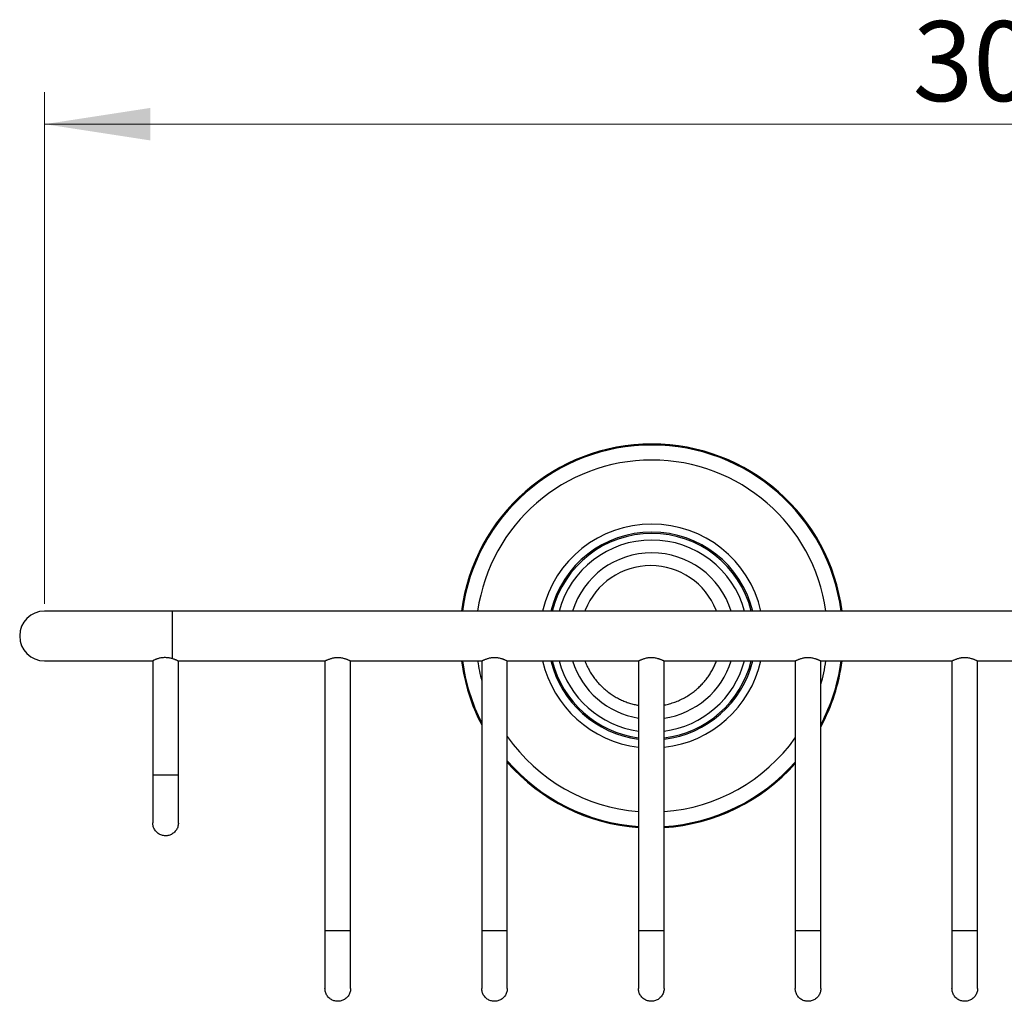
# Model space of a CAD drawing. Units: millimetres. Extents: x 10 to 210, y 13 to 287.
# Drawn here: x 41 to 72, y 189 to 220 of the extents above; entities that cross this region are included whole.
import ezdxf

# ---------------------------------------------------------------- set-up
doc = ezdxf.new("R2010")
doc.units = ezdxf.units.MM
doc.styles.add('SLDTEXTSTYLE2', font='TXT', dxfattribs={"width": 0.605})
doc.dimstyles.new('SLDDIMSTYLE1', dxfattribs={"dimtxt": 2.5, "dimasz": 3.302, "dimexe": 0, "dimexo": 0.0625, "dimtad": 1, "dimlfac": 5, "dimrnd": 1e-09, "dimzin": 12, "dimdsep": 46, "dimtxsty": 'SLDTEXTSTYLE2', "dimsah": 1, "dimcen": 0.09, "dimadec": 0, "dimazin": 3, "dimtfac": 1, "dimtofl": 0, "dimtmove": 0, "dimatfit": 3, "dimfxl": 0, "dimfrac": 2, "dimtolj": 1, "dimtzin": 12, "dimarcsym": 0})

# ---------------------------------------------------------------- blocks, each defined once
blk = doc.blocks.new('_D_1')
at = {"color": 7, "linetype": 'Continuous', "lineweight": 0}
for p, q in [((41.57, 201.616), (41.57, 217.616)), ((101.57, 201.616), (101.57, 217.616)), ((101.57, 216.616), (41.57, 216.616))]:
    blk.add_line(p, q, dxfattribs=at)
at = {"color": 7, "linetype": 'Continuous', "lineweight": 18}
for points in [[(41.57, 216.616), (44.872, 216.108), (44.872, 217.124)], [(101.57, 216.616), (98.268, 217.124), (98.268, 216.108)]]:
    blk.add_solid(points, dxfattribs=at)
at = {"color": 7, "linetype": 'Continuous', "lineweight": 18, "insert": (68.706, 219.838), "char_height": 2.5, "attachment_point": 1, "style": 'SLDTEXTSTYLE2'}
blk.add_mtext('300', dxfattribs=at)

msp = doc.modelspace()

# ---------------------------------------------------------------- linework, layer by layer
at = {"color": 7, "linetype": 'Continuous', "lineweight": 25}
for p, q in [((45.5704, 201.3957), (41.5704, 201.3957)), ((97.5704, 201.3957), (45.5704, 201.3957)), ((41.5704, 199.8357), (44.9504, 199.8357)), ((44.9504, 199.8371), (44.9504, 196.2697)), ((45.7504, 199.8357), (50.3344, 199.8357)), ((45.7504, 196.2696), (45.7504, 199.8357)), ((50.3344, 199.8357), (50.3344, 191.3957)), ((51.1335, 199.8357), (55.2344, 199.8357)), ((51.1344, 191.3957), (51.1344, 199.8357)), ((55.2344, 199.8357), (55.2344, 191.3957)), ((56.0335, 199.8357), (60.1344, 199.8357)), ((56.0344, 191.3957), (56.0344, 199.8357)), ((60.1344, 199.8357), (60.1344, 191.3957)), ((60.9335, 199.8357), (65.0344, 199.8357)), ((60.9344, 191.3957), (60.9344, 199.8357)), ((65.0344, 199.8357), (65.0344, 191.3957)), ((65.8335, 199.8357), (69.9344, 199.8357)), ((65.8344, 191.3957), (65.8344, 199.8357)), ((69.9344, 199.8357), (69.9344, 191.3957)), ((70.7335, 199.8357), (74.8344, 199.8357)), ((70.7344, 191.3957), (70.7344, 199.8357)), ((44.9504, 196.2697), (44.9504, 194.7697)), ((45.7504, 194.7697), (45.7504, 196.2696)), ((50.3344, 191.3956), (50.3344, 189.5957)), ((51.1344, 189.5957), (51.1344, 191.3957)), ((55.2344, 191.3956), (55.2344, 189.5957)), ((56.0344, 189.5957), (56.0344, 191.3957)), ((60.1344, 191.3956), (60.1344, 189.5957)), ((60.9344, 189.5957), (60.9344, 191.3957)), ((65.0344, 191.3956), (65.0344, 189.5957)), ((65.8344, 189.5957), (65.8344, 191.3957)), ((69.9344, 191.3956), (69.9344, 189.5957)), ((70.7344, 189.5957), (70.7344, 191.3957))]:
    msp.add_line(p, q, dxfattribs=at)
for centre, radius, start, end in [((60.5504, 200.6157), 6, 7.46959, 172.53041), ((60.5504, 200.6157), 5.9695, 7.508, 172.492), ((60.5504, 200.6157), 5.5, 8.15307, 171.84693), ((60.5504, 200.6157), 3.5, 12.8769, 167.1231), ((60.5504, 200.6157), 3.25, 13.88654, 166.11346), ((60.5504, 200.6157), 3, 15.07006, 164.92994), ((60.5504, 200.6157), 2.6, 17.4576, 162.5424), ((60.5159, 200.6157), 2.2, 21.60356, 158.39637), ((41.5704, 200.6157), 0.78, 90, 270), ((60.5504, 200.6157), 6, 187.46959, 207.59713), ((60.5504, 200.6157), 5.9695, 187.508, 207.0463), ((60.5504, 200.6157), 5.5, 188.15307, 194.84555), ((60.5504, 200.6157), 3.5, 192.8769, 263.17044), ((60.5504, 200.6157), 3.25, 193.88654, 262.64379), ((60.5504, 200.6157), 3, 195.07006, 262.02651), ((60.5504, 200.6157), 2.6, 197.4576, 260.78634), ((60.5504, 200.6157), 3, 277.35404, 344.92994), ((60.5504, 200.6157), 2.6, 278.49322, 342.5424), ((60.5504, 200.6157), 3.5, 276.29885, 347.1231), ((60.5504, 200.6157), 3.25, 276.78557, 346.11346), ((60.5504, 200.6157), 5.9695, 332.2724, 352.492), ((60.5504, 200.6157), 5.5, 343.88928, 351.84693), ((60.5504, 200.6157), 6, 331.72289, 352.53041), ((60.5504, 200.6157), 5.5, 214.80585, 265.6607), ((60.5504, 200.6157), 5.5, 274.00354, 324.63198), ((60.5504, 200.6157), 5.9695, 220.84207, 266.00285), ((60.5504, 200.6157), 6, 221.1781, 266.02306), ((60.5504, 200.6157), 5.9695, 273.68823, 318.70878), ((60.5504, 200.6157), 6, 273.66944, 318.37025)]:
    msp.add_arc(centre, radius, start, end, dxfattribs=at)
at = {"color": 1, "linetype": 'Continuous', "lineweight": 25}
for start, end in [(14.08103, 165.91897), (194.08103, 262.54441), (276.87914, 345.91897)]:
    msp.add_arc((60.5504, 200.6157), 3.206, start, end, dxfattribs=at)
for points, knots in [([(45.5704, 199.9108), (45.5704, 199.9226), (45.5704, 199.9465), (45.5704, 199.9919), (45.5704, 200.0448), (45.5704, 200.1056), (45.5704, 200.1734), (45.5704, 200.2473), (45.5704, 200.3261), (45.5704, 200.4083), (45.5704, 200.4924), (45.5704, 200.5835), (45.5704, 200.6799), (45.5704, 200.7792), (45.5704, 200.8743), (45.5704, 200.9597), (45.5704, 201.0365), (45.5704, 201.1046), (45.5704, 201.1681), (45.5704, 201.2257), (45.5704, 201.2762), (45.5704, 201.3184), (45.5704, 201.3518), (45.5704, 201.3762), (45.5704, 201.3903), (45.5704, 201.3968), (45.5704, 201.3951), (45.5704, 201.3948)], [0, 0, 0, 0, 0.03694194, 0.07508299, 0.11427151, 0.15432424, 0.19502978, 0.23615422, 0.27744865, 0.3186579, 0.35952998, 0.39982504, 0.4490373, 0.49663846, 0.54256432, 0.58955935, 0.62841757, 0.66820442, 0.70871737, 0.74972927, 0.79099526, 0.83226126, 0.87327315, 0.9137861, 0.95357296, 0.99243118, 1, 1, 1, 1]), ([(45.7496, 196.2697), (45.7499, 196.2697), (45.7508, 196.2697), (45.7446, 196.2697), (45.7304, 196.2697), (45.7069, 196.2697), (45.6747, 196.2697), (45.6344, 196.2697), (45.5873, 196.2697), (45.5353, 196.2697), (45.4802, 196.2697), (45.4243, 196.2697), (45.3688, 196.2697), (45.3136, 196.2697), (45.258, 196.2697), (45.2021, 196.2697), (45.1478, 196.2697), (45.0972, 196.2697), (45.0522, 196.2697), (45.0145, 196.2697), (44.9852, 196.2697), (44.9648, 196.2697), (44.9526, 196.2697), (44.9512, 196.2697), (44.9504, 196.2697)], [0, 0, 0, 0, 0.0141925, 0.0582477, 0.1042752, 0.1519014, 0.2006565, 0.2499963, 0.299336, 0.3480911, 0.3957174, 0.4417449, 0.4858001, 0.5286422, 0.5733898, 0.6199968, 0.6680558, 0.717069, 0.7664746, 0.8156832, 0.8641195, 0.9112606, 0.956667, 1, 1, 1, 1]), ([(51.1336, 191.3957), (51.1339, 191.3957), (51.1348, 191.3957), (51.1286, 191.3957), (51.1144, 191.3957), (51.0909, 191.3957), (51.0587, 191.3957), (51.0184, 191.3957), (50.9713, 191.3957), (50.9193, 191.3957), (50.8642, 191.3957), (50.8083, 191.3957), (50.7528, 191.3957), (50.6976, 191.3957), (50.642, 191.3957), (50.5861, 191.3957), (50.5318, 191.3957), (50.4812, 191.3957), (50.4362, 191.3957), (50.3985, 191.3957), (50.3692, 191.3957), (50.3488, 191.3957), (50.3366, 191.3957), (50.3352, 191.3957), (50.3344, 191.3957)], [0, 0, 0, 0, 0.01419247, 0.05824769, 0.10427517, 0.15190143, 0.20065653, 0.24999628, 0.29933603, 0.34809113, 0.39571739, 0.44174487, 0.48580009, 0.52864215, 0.57338982, 0.61999681, 0.66805581, 0.71706903, 0.76647462, 0.81568324, 0.86411945, 0.91126057, 0.95666698, 1, 1, 1, 1]), ([(56.0336, 191.3957), (56.0339, 191.3957), (56.0348, 191.3957), (56.0286, 191.3957), (56.0144, 191.3957), (55.9909, 191.3957), (55.9587, 191.3957), (55.9184, 191.3957), (55.8713, 191.3957), (55.8193, 191.3957), (55.7642, 191.3957), (55.7083, 191.3957), (55.6528, 191.3957), (55.5976, 191.3957), (55.542, 191.3957), (55.4861, 191.3957), (55.4318, 191.3957), (55.3812, 191.3957), (55.3362, 191.3957), (55.2985, 191.3957), (55.2692, 191.3957), (55.2488, 191.3957), (55.2366, 191.3957), (55.2352, 191.3957), (55.2344, 191.3957)], [0, 0, 0, 0, 0.0141925, 0.0582477, 0.1042752, 0.1519014, 0.2006565, 0.2499963, 0.299336, 0.3480911, 0.3957174, 0.4417449, 0.4858001, 0.5286422, 0.5733898, 0.6199968, 0.6680558, 0.717069, 0.7664746, 0.8156832, 0.8641195, 0.9112606, 0.956667, 1, 1, 1, 1]), ([(60.9336, 191.3957), (60.9339, 191.3957), (60.9348, 191.3957), (60.9286, 191.3957), (60.9144, 191.3957), (60.8909, 191.3957), (60.8587, 191.3957), (60.8184, 191.3957), (60.7713, 191.3957), (60.7193, 191.3957), (60.6642, 191.3957), (60.6083, 191.3957), (60.5528, 191.3957), (60.4976, 191.3957), (60.442, 191.3957), (60.3861, 191.3957), (60.3318, 191.3957), (60.2812, 191.3957), (60.2362, 191.3957), (60.1985, 191.3957), (60.1692, 191.3957), (60.1488, 191.3957), (60.1366, 191.3957), (60.1352, 191.3957), (60.1344, 191.3957)], [0, 0, 0, 0, 0.01419247, 0.05824769, 0.10427517, 0.15190143, 0.20065653, 0.24999628, 0.29933603, 0.34809113, 0.39571739, 0.44174487, 0.48580009, 0.52864215, 0.57338982, 0.61999681, 0.66805581, 0.71706903, 0.76647462, 0.81568324, 0.86411945, 0.91126057, 0.95666698, 1, 1, 1, 1]), ([(65.8336, 191.3957), (65.8339, 191.3957), (65.8348, 191.3957), (65.8286, 191.3957), (65.8144, 191.3957), (65.7909, 191.3957), (65.7587, 191.3957), (65.7184, 191.3957), (65.6713, 191.3957), (65.6193, 191.3957), (65.5642, 191.3957), (65.5083, 191.3957), (65.4528, 191.3957), (65.3976, 191.3957), (65.342, 191.3957), (65.2861, 191.3957), (65.2318, 191.3957), (65.1812, 191.3957), (65.1362, 191.3957), (65.0985, 191.3957), (65.0692, 191.3957), (65.0488, 191.3957), (65.0366, 191.3957), (65.0352, 191.3957), (65.0344, 191.3957)], [0, 0, 0, 0, 0.01419247, 0.05824769, 0.10427517, 0.15190143, 0.20065653, 0.24999628, 0.29933603, 0.34809113, 0.39571739, 0.44174487, 0.48580009, 0.52864215, 0.57338982, 0.61999681, 0.66805581, 0.71706903, 0.76647462, 0.81568324, 0.86411945, 0.91126057, 0.95666698, 1, 1, 1, 1]), ([(70.7336, 191.3957), (70.7339, 191.3957), (70.7348, 191.3957), (70.7286, 191.3957), (70.7144, 191.3957), (70.6909, 191.3957), (70.6587, 191.3957), (70.6184, 191.3957), (70.5713, 191.3957), (70.5193, 191.3957), (70.4642, 191.3957), (70.4083, 191.3957), (70.3528, 191.3957), (70.2976, 191.3957), (70.242, 191.3957), (70.1861, 191.3957), (70.1318, 191.3957), (70.0812, 191.3957), (70.0362, 191.3957), (69.9985, 191.3957), (69.9692, 191.3957), (69.9488, 191.3957), (69.9366, 191.3957), (69.9352, 191.3957), (69.9344, 191.3957)], [0, 0, 0, 0, 0.0141925, 0.0582477, 0.1042752, 0.1519014, 0.2006565, 0.2499963, 0.299336, 0.3480911, 0.3957174, 0.4417449, 0.4858001, 0.5286422, 0.5733898, 0.6199968, 0.6680558, 0.717069, 0.7664746, 0.8156832, 0.8641195, 0.9112606, 0.956667, 1, 1, 1, 1])]:
    msp.add_open_spline(points, degree=3, knots=knots, dxfattribs=at)
at = {"color": 7, "linetype": 'Continuous', "lineweight": 25}
for points, knots in [([(58.4704, 201.4257), (58.4704, 201.4247), (58.4704, 201.4229), (58.4704, 201.4123), (58.4704, 201.4), (58.4704, 201.3957)], [0, 0, 0, 0, 0.3853537, 0.7853188, 1, 1, 1, 1]), ([(62.5614, 201.3957), (62.5614, 201.4), (62.5614, 201.4123), (62.5614, 201.4229), (62.5614, 201.4247), (62.5614, 201.4257)], [0, 0, 0, 0, 0.2146812, 0.6146463, 1, 1, 1, 1]), ([(44.9504, 199.8371), (44.9511, 199.8386), (44.9526, 199.8415), (44.964, 199.8501), (44.9819, 199.8612), (45.0063, 199.8743), (45.0366, 199.8886), (45.0725, 199.9031), (45.1132, 199.9172), (45.1585, 199.9298), (45.2074, 199.94), (45.2594, 199.947), (45.3133, 199.9502), (45.368, 199.9493), (45.4223, 199.9443), (45.4746, 199.9357), (45.5248, 199.9244), (45.5552, 199.9154), (45.5704, 199.9108)], [0, 0, 0, 0, 0.0618461, 0.12516, 0.1871154, 0.2503781, 0.3128426, 0.3756805, 0.4386715, 0.5009014, 0.5637794, 0.6255971, 0.6879901, 0.7502344, 0.8121389, 0.8749775, 0.9370438, 1, 1, 1, 1]), ([(45.5704, 199.9108), (45.5838, 199.9065), (45.6103, 199.8978), (45.6451, 199.8843), (45.6757, 199.8713), (45.702, 199.8594), (45.7235, 199.8492), (45.739, 199.8416), (45.7487, 199.8366), (45.7498, 199.836), (45.7504, 199.8357)], [0, 0, 0, 0, 0.1254842, 0.2494243, 0.3731804, 0.4979618, 0.6260134, 0.7514047, 0.8755878, 1, 1, 1, 1]), ([(50.3344, 199.8357), (50.3348, 199.8358), (50.3356, 199.8362), (50.3416, 199.8393), (50.3513, 199.8442), (50.3663, 199.8516), (50.3877, 199.8617), (50.4166, 199.8747), (50.4511, 199.8888), (50.4902, 199.9033), (50.5332, 199.9169), (50.5762, 199.928), (50.6174, 199.9362), (50.6558, 199.9418), (50.6949, 199.9454), (50.7213, 199.9458), (50.7344, 199.946)], [0, 0, 0, 0, 0.0619338, 0.1238722, 0.1862721, 0.2495894, 0.3322499, 0.4154524, 0.5001352, 0.5847029, 0.6678373, 0.7507321, 0.8143835, 0.8766385, 0.9382476, 1, 1, 1, 1]), ([(50.7344, 199.946), (50.754, 199.9455), (50.7936, 199.9445), (50.8516, 199.9365), (50.9073, 199.9248), (50.9527, 199.9116), (50.989, 199.8994), (51.0173, 199.8889), (51.0475, 199.8766), (51.0777, 199.8633), (51.1048, 199.8505), (51.1234, 199.8413), (51.1334, 199.8361), (51.1335, 199.8361), (51.1335, 199.8361)], [0, 0, 0, 0, 0.0917204, 0.1857696, 0.2796057, 0.3761307, 0.4381256, 0.4995981, 0.5609652, 0.6568925, 0.7504887, 0.8449527, 0.9391446, 1, 1, 1, 1]), ([(55.2344, 199.8357), (55.2348, 199.8358), (55.2356, 199.8362), (55.2416, 199.8393), (55.2513, 199.8442), (55.2663, 199.8516), (55.2877, 199.8617), (55.3166, 199.8747), (55.3511, 199.8888), (55.3902, 199.9033), (55.4332, 199.9169), (55.4762, 199.928), (55.5174, 199.9362), (55.5558, 199.9418), (55.5949, 199.9454), (55.6213, 199.9458), (55.6344, 199.946)], [0, 0, 0, 0, 0.0619338, 0.1238722, 0.1862721, 0.2495894, 0.3322499, 0.4154524, 0.5001352, 0.5847029, 0.6678373, 0.7507321, 0.8143835, 0.8766385, 0.9382476, 1, 1, 1, 1]), ([(55.6344, 199.946), (55.654, 199.9455), (55.6936, 199.9445), (55.7516, 199.9365), (55.8073, 199.9248), (55.8527, 199.9116), (55.889, 199.8994), (55.9173, 199.8889), (55.9475, 199.8766), (55.9777, 199.8633), (56.0048, 199.8505), (56.0234, 199.8413), (56.0334, 199.8361), (56.0335, 199.8361), (56.0335, 199.8361)], [0, 0, 0, 0, 0.09172036, 0.18576958, 0.27960566, 0.37613068, 0.43812562, 0.49959807, 0.56096516, 0.65689254, 0.75048869, 0.84495268, 0.93914458, 1, 1, 1, 1]), ([(58.4704, 199.8357), (58.4704, 199.8314), (58.4704, 199.819), (58.4704, 199.8084), (58.4704, 199.8066), (58.4704, 199.8057)], [0, 0, 0, 0, 0.2146812, 0.6146463, 1, 1, 1, 1]), ([(58.4704, 199.8057), (58.4906, 199.7576), (58.5313, 199.6607), (58.606, 199.52), (58.6915, 199.3825), (58.7885, 199.25), (58.8963, 199.1236), (59.0145, 199.0047), (59.1421, 198.8946), (59.2734, 198.7977), (59.4066, 198.7138), (59.5397, 198.6422), (59.6767, 198.5802), (59.8167, 198.5278), (59.9578, 198.4864), (60.0639, 198.4607), (60.1228, 198.4516), (60.1344, 198.4498)], [0, 0, 0, 0, 0.0696436, 0.1406428, 0.2128467, 0.2860861, 0.3601756, 0.4349156, 0.5100957, 0.5854978, 0.653068, 0.7204783, 0.7875711, 0.8541934, 0.9201983, 0.9842901, 1, 1, 1, 1]), ([(60.1344, 199.8357), (60.1348, 199.8358), (60.1356, 199.8362), (60.1416, 199.8393), (60.1513, 199.8442), (60.1663, 199.8516), (60.1877, 199.8617), (60.2166, 199.8747), (60.2511, 199.8888), (60.2902, 199.9033), (60.3332, 199.9169), (60.3762, 199.928), (60.4174, 199.9362), (60.4558, 199.9418), (60.4949, 199.9454), (60.5213, 199.9458), (60.5344, 199.946)], [0, 0, 0, 0, 0.0619338, 0.1238722, 0.1862721, 0.2495894, 0.3322499, 0.4154524, 0.5001352, 0.5847029, 0.6678373, 0.7507321, 0.8143835, 0.8766385, 0.9382476, 1, 1, 1, 1]), ([(60.5344, 199.946), (60.554, 199.9455), (60.5936, 199.9445), (60.6516, 199.9365), (60.7073, 199.9248), (60.7527, 199.9116), (60.789, 199.8994), (60.8173, 199.8889), (60.8475, 199.8766), (60.8777, 199.8633), (60.9048, 199.8505), (60.9234, 199.8413), (60.9334, 199.8361), (60.9335, 199.8361), (60.9335, 199.8361)], [0, 0, 0, 0, 0.0917204, 0.1857696, 0.2796057, 0.3761307, 0.4381256, 0.4995981, 0.5609652, 0.6568925, 0.7504887, 0.8449527, 0.9391446, 1, 1, 1, 1]), ([(60.9344, 198.4572), (60.9528, 198.4604), (61.0252, 198.473), (61.1496, 198.5073), (61.3069, 198.5604), (61.4609, 198.6266), (61.6103, 198.7046), (61.7487, 198.7911), (61.8757, 198.884), (61.9913, 198.9814), (62.0994, 199.086), (62.1995, 199.1969), (62.2904, 199.3126), (62.3721, 199.4319), (62.4443, 199.5539), (62.5082, 199.6782), (62.5437, 199.7634), (62.5614, 199.8057)], [0, 0, 0, 0, 0.0253945, 0.0998896, 0.1752494, 0.2512708, 0.3277399, 0.4044348, 0.4731635, 0.5417295, 0.6099727, 0.6777372, 0.7448738, 0.8100645, 0.8743896, 0.9377355, 1, 1, 1, 1]), ([(62.5614, 199.8057), (62.5614, 199.8066), (62.5614, 199.8084), (62.5614, 199.819), (62.5614, 199.8314), (62.5614, 199.8357)], [0, 0, 0, 0, 0.3853537, 0.7853188, 1, 1, 1, 1]), ([(65.0344, 199.8357), (65.0348, 199.8358), (65.0356, 199.8362), (65.0416, 199.8393), (65.0513, 199.8442), (65.0663, 199.8516), (65.0877, 199.8617), (65.1166, 199.8747), (65.1511, 199.8888), (65.1902, 199.9033), (65.2332, 199.9169), (65.2762, 199.928), (65.3174, 199.9362), (65.3558, 199.9418), (65.3949, 199.9454), (65.4213, 199.9458), (65.4344, 199.946)], [0, 0, 0, 0, 0.0619338, 0.1238722, 0.1862721, 0.2495894, 0.3322499, 0.4154524, 0.5001352, 0.5847029, 0.6678373, 0.7507321, 0.8143835, 0.8766385, 0.9382476, 1, 1, 1, 1]), ([(65.4344, 199.946), (65.454, 199.9455), (65.4936, 199.9445), (65.5516, 199.9365), (65.6073, 199.9248), (65.6527, 199.9116), (65.689, 199.8994), (65.7173, 199.8889), (65.7475, 199.8766), (65.7777, 199.8633), (65.8048, 199.8505), (65.8234, 199.8413), (65.8334, 199.8361), (65.8335, 199.8361), (65.8335, 199.8361)], [0, 0, 0, 0, 0.0917204, 0.1857696, 0.2796057, 0.3761307, 0.4381256, 0.4995981, 0.5609652, 0.6568925, 0.7504887, 0.8449527, 0.9391446, 1, 1, 1, 1]), ([(69.9344, 199.8357), (69.9348, 199.8358), (69.9356, 199.8362), (69.9416, 199.8393), (69.9513, 199.8442), (69.9663, 199.8516), (69.9877, 199.8617), (70.0166, 199.8747), (70.0511, 199.8888), (70.0902, 199.9033), (70.1332, 199.9169), (70.1762, 199.928), (70.2174, 199.9362), (70.2558, 199.9418), (70.2949, 199.9454), (70.3213, 199.9458), (70.3344, 199.946)], [0, 0, 0, 0, 0.0619338, 0.1238722, 0.1862721, 0.2495894, 0.3322499, 0.4154524, 0.5001352, 0.5847029, 0.6678373, 0.7507321, 0.8143835, 0.8766385, 0.9382476, 1, 1, 1, 1]), ([(70.3344, 199.946), (70.354, 199.9455), (70.3936, 199.9445), (70.4516, 199.9365), (70.5073, 199.9248), (70.5527, 199.9116), (70.589, 199.8994), (70.6173, 199.8889), (70.6475, 199.8766), (70.6777, 199.8633), (70.7048, 199.8505), (70.7234, 199.8413), (70.7334, 199.8361), (70.7335, 199.8361), (70.7335, 199.8361)], [0, 0, 0, 0, 0.0917204, 0.1857696, 0.2796057, 0.3761307, 0.4381256, 0.4995981, 0.5609652, 0.6568925, 0.7504887, 0.8449527, 0.9391446, 1, 1, 1, 1]), ([(45.7496, 194.7697), (45.7499, 194.7638), (45.7508, 194.7393), (45.7446, 194.6958), (45.7304, 194.6399), (45.7069, 194.5848), (45.6747, 194.5327), (45.6344, 194.4857), (45.5873, 194.4454), (45.5353, 194.4132), (45.4802, 194.3898), (45.4243, 194.3752), (45.3688, 194.3688), (45.3136, 194.3701), (45.258, 194.3791), (45.2021, 194.3966), (45.1478, 194.423), (45.0972, 194.458), (45.0522, 194.5007), (45.0145, 194.5496), (44.9852, 194.6029), (44.9648, 194.6585), (44.9526, 194.7143), (44.9512, 194.7515), (44.9504, 194.7697)], [0, 0, 0, 0, 0.014265, 0.058317, 0.1043411, 0.1519638, 0.2007153, 0.2500515, 0.2993876, 0.3481391, 0.3957619, 0.4417859, 0.4858379, 0.5286768, 0.5734212, 0.6200248, 0.6680802, 0.7170899, 0.7664918, 0.8156968, 0.8641295, 0.9112671, 0.9566702, 1, 1, 1, 1]), ([(51.1336, 189.5957), (51.1339, 189.5897), (51.1348, 189.5653), (51.1286, 189.5218), (51.1144, 189.4659), (51.0909, 189.4108), (51.0587, 189.3587), (51.0184, 189.3117), (50.9713, 189.2714), (50.9193, 189.2392), (50.8642, 189.2158), (50.8083, 189.2012), (50.7528, 189.1948), (50.6976, 189.1961), (50.642, 189.2051), (50.5861, 189.2226), (50.5318, 189.249), (50.4812, 189.284), (50.4362, 189.3267), (50.3985, 189.3756), (50.3692, 189.4289), (50.3488, 189.4845), (50.3366, 189.5403), (50.3352, 189.5775), (50.3344, 189.5957)], [0, 0, 0, 0, 0.0142587, 0.0583109, 0.1043353, 0.1519584, 0.2007102, 0.2500467, 0.2993831, 0.3481349, 0.395758, 0.4417824, 0.4858346, 0.5286738, 0.5734185, 0.6200223, 0.6680781, 0.717088, 0.7664903, 0.8156956, 0.8641286, 0.9112665, 0.9566699, 1, 1, 1, 1]), ([(56.0336, 189.5957), (56.0339, 189.5897), (56.0348, 189.5653), (56.0286, 189.5218), (56.0144, 189.4659), (55.9909, 189.4108), (55.9587, 189.3587), (55.9184, 189.3117), (55.8713, 189.2714), (55.8193, 189.2392), (55.7642, 189.2158), (55.7083, 189.2012), (55.6528, 189.1948), (55.5976, 189.1961), (55.542, 189.2051), (55.4861, 189.2226), (55.4318, 189.249), (55.3812, 189.284), (55.3362, 189.3267), (55.2985, 189.3756), (55.2692, 189.4289), (55.2488, 189.4845), (55.2366, 189.5403), (55.2352, 189.5775), (55.2344, 189.5957)], [0, 0, 0, 0, 0.0142587, 0.0583109, 0.1043353, 0.1519584, 0.2007102, 0.2500467, 0.2993831, 0.3481349, 0.395758, 0.4417824, 0.4858346, 0.5286738, 0.5734185, 0.6200223, 0.6680781, 0.717088, 0.7664903, 0.8156956, 0.8641286, 0.9112665, 0.9566699, 1, 1, 1, 1]), ([(60.9336, 189.5957), (60.9339, 189.5897), (60.9348, 189.5653), (60.9286, 189.5218), (60.9144, 189.4659), (60.8909, 189.4108), (60.8587, 189.3587), (60.8184, 189.3117), (60.7713, 189.2714), (60.7193, 189.2392), (60.6642, 189.2158), (60.6083, 189.2012), (60.5528, 189.1948), (60.4976, 189.1961), (60.442, 189.2051), (60.3861, 189.2226), (60.3318, 189.249), (60.2812, 189.284), (60.2362, 189.3267), (60.1985, 189.3756), (60.1692, 189.4289), (60.1488, 189.4845), (60.1366, 189.5403), (60.1352, 189.5775), (60.1344, 189.5957)], [0, 0, 0, 0, 0.0142587, 0.0583109, 0.1043353, 0.1519584, 0.2007102, 0.2500467, 0.2993831, 0.3481349, 0.395758, 0.4417824, 0.4858346, 0.5286738, 0.5734185, 0.6200223, 0.6680781, 0.717088, 0.7664903, 0.8156956, 0.8641286, 0.9112665, 0.9566699, 1, 1, 1, 1]), ([(65.8336, 189.5957), (65.8339, 189.5897), (65.8348, 189.5653), (65.8286, 189.5218), (65.8144, 189.4659), (65.7909, 189.4108), (65.7587, 189.3587), (65.7184, 189.3117), (65.6713, 189.2714), (65.6193, 189.2392), (65.5642, 189.2158), (65.5083, 189.2012), (65.4528, 189.1948), (65.3976, 189.1961), (65.342, 189.2051), (65.2861, 189.2226), (65.2318, 189.249), (65.1812, 189.284), (65.1362, 189.3267), (65.0985, 189.3756), (65.0692, 189.4289), (65.0488, 189.4845), (65.0366, 189.5403), (65.0352, 189.5775), (65.0344, 189.5957)], [0, 0, 0, 0, 0.01425868, 0.05831094, 0.10433533, 0.15195839, 0.20071021, 0.25004665, 0.29938309, 0.34813491, 0.39575797, 0.44178237, 0.48583462, 0.52867381, 0.57341848, 0.62002233, 0.6680781, 0.71708804, 0.7664903, 0.81569562, 0.86412858, 0.91126653, 0.95666989, 1, 1, 1, 1]), ([(70.7336, 189.5957), (70.7339, 189.5897), (70.7348, 189.5653), (70.7286, 189.5218), (70.7144, 189.4659), (70.6909, 189.4108), (70.6587, 189.3587), (70.6184, 189.3117), (70.5713, 189.2714), (70.5193, 189.2392), (70.4642, 189.2158), (70.4083, 189.2012), (70.3528, 189.1948), (70.2976, 189.1961), (70.242, 189.2051), (70.1861, 189.2226), (70.1318, 189.249), (70.0812, 189.284), (70.0362, 189.3267), (69.9985, 189.3756), (69.9692, 189.4289), (69.9488, 189.4845), (69.9366, 189.5403), (69.9352, 189.5775), (69.9344, 189.5957)], [0, 0, 0, 0, 0.0142587, 0.0583109, 0.1043353, 0.1519584, 0.2007102, 0.2500467, 0.2993831, 0.3481349, 0.395758, 0.4417824, 0.4858346, 0.5286738, 0.5734185, 0.6200223, 0.6680781, 0.717088, 0.7664903, 0.8156956, 0.8641286, 0.9112665, 0.9566699, 1, 1, 1, 1])]:
    msp.add_open_spline(points, degree=3, knots=knots, dxfattribs=at)

# ---------------------------------------------------------------- dimensions: what is measured, and where the dimension line sits
at = {"color": 7, "linetype": 'Continuous', "lineweight": 18}
dim = msp.add_linear_dim(base=(41.5704, 216.6157), p1=(101.5704, 200.6157), p2=(41.5704, 200.6157), angle=0, dimstyle='SLDDIMSTYLE1', dxfattribs=at)
dim.commit()
dim.dimension.update_dxf_attribs({"geometry": '_D_1', "text_midpoint": (71.5704, 216.6157), "dimtype": 160})

doc.saveas('drawing.dxf')
